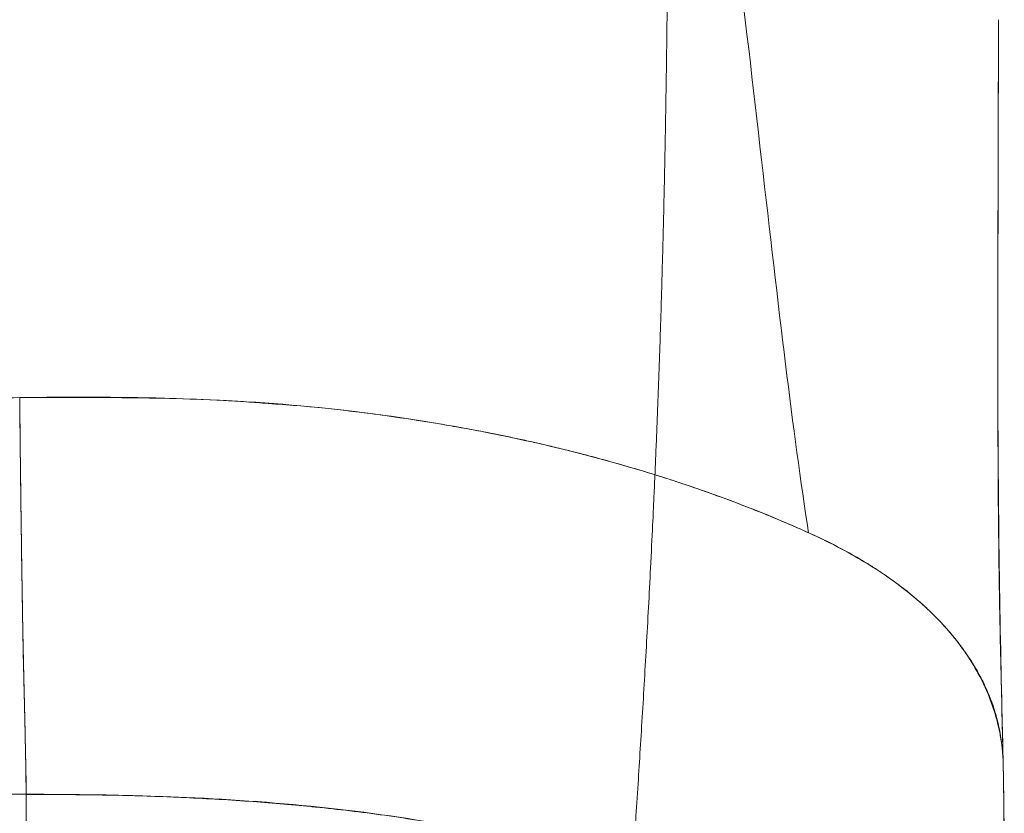
# Model space of a CAD drawing. Units: inches. Extents: x 2.7 to 24.6, y 1 to 23.5.
# Drawn here: x 23.7 to 24.4, y 5.8 to 6.4 of the extents above; entities that cross this region are included whole.
import ezdxf

# ---------------------------------------------------------------- set-up
doc = ezdxf.new("R2010")
doc.units = ezdxf.units.IN
doc.header["$MEASUREMENT"] = 0

msp = doc.modelspace()

# ---------------------------------------------------------------- linework, layer by layer
at = {"color": 0, "linetype": 'Continuous', "lineweight": 0}
for q in [(23.0743, 5.80414), (23.23187, 5.80414)]:
    msp.add_line((23.73311, 5.80414), q, dxfattribs=at)
for points, degree, knots in [([(24.1988, 6.78674), (24.21188, 6.65599), (24.22865, 6.53637), (24.24267, 6.42358), (24.25669, 6.3108), (24.26795, 6.20485), (24.27922, 6.11357), (24.28468, 6.06933), (24.29014, 6.02854), (24.29578, 5.99215)], 3, [-4, -4, -4, -4, -3, -3, -3, -2, -2, -2, -1.515347, -1.515347, -1.515347, -1.515347]), ([(24.29578, 5.99215), (24.29014, 6.02854), (24.28468, 6.06933), (24.27922, 6.11357), (24.26795, 6.20485), (24.25669, 6.3108), (24.24267, 6.42358), (24.22865, 6.53637), (24.21188, 6.65599), (24.1988, 6.78674)], 3, [0, 0, 0, 0, 0.1211633, 0.1211633, 0.1211633, 0.3711633, 0.3711633, 0.3711633, 0.6211633, 0.6211633, 0.6211633, 0.6211633]), ([(24.17783, 5.27208), (24.17524, 5.30069), (24.1701, 5.33472), (24.16419, 5.37298), (24.15928, 5.41425), (24.155, 5.50045), (24.15564, 5.54537), (24.15828, 5.59419), (24.16215, 5.64895), (24.17081, 5.77451), (24.17561, 5.84531), (24.18039, 5.92376), (24.18469, 6.00949), (24.19137, 6.19481), (24.19375, 6.29438), (24.19504, 6.39784), (24.19513, 6.50214), (24.19388, 6.60425)], 5, [-4, -4, -4, -4, -4, -4, -3, -3, -3, -3, -2, -2, -2, -2, -1, -1, -1, -1, 0, 0, 0, 0, 0, 0]), ([(24.19388, 6.60425), (24.19513, 6.50214), (24.19504, 6.39784), (24.19375, 6.29438), (24.19137, 6.19481), (24.18469, 6.00949), (24.18039, 5.92376), (24.17561, 5.84531), (24.17081, 5.77451), (24.16215, 5.64895), (24.15828, 5.59419), (24.15564, 5.54537), (24.155, 5.50045), (24.15928, 5.41425), (24.16419, 5.37298), (24.1701, 5.33472), (24.17524, 5.30069), (24.17783, 5.27208)], 5, [0, 0, 0, 0, 0, 0, 1, 1, 1, 1, 2, 2, 2, 2, 3, 3, 3, 3, 4, 4, 4, 4, 4, 4]), ([(24.43229, 6.36131), (24.43229, 6.36079), (24.43229, 6.36027), (24.43229, 6.35974), (24.43228, 6.33766), (24.43223, 6.31588), (24.43217, 6.29452), (24.43216, 6.29262), (24.43216, 6.29073), (24.43215, 6.28884), (24.43207, 6.25825), (24.43199, 6.22852), (24.43193, 6.19974), (24.43188, 6.17126), (24.43185, 6.14371), (24.43186, 6.11714)], 3, [-0.6756477, -0.6756477, -0.6756477, -0.6756477, -0.6741076, -0.6741076, -0.6741076, -0.6089382, -0.6089382, -0.6089382, -0.6031554, -0.6031554, -0.6031554, -0.509549, -0.509549, -0.509549, -0.4168964, -0.4168964, -0.4168964, -0.4168964]), ([(24.43186, 6.11714), (24.43186, 6.11544), (24.43186, 6.11376), (24.43186, 6.11207), (24.43188, 6.08429), (24.43195, 6.05758), (24.4321, 6.03199), (24.43225, 6.00684), (24.43248, 5.98276), (24.43281, 5.95992), (24.43283, 5.95824), (24.43286, 5.95656), (24.43288, 5.95489), (24.43312, 5.93955), (24.43341, 5.92478), (24.43371, 5.91055), (24.4343, 5.88336), (24.43498, 5.85813), (24.4355, 5.83498), (24.43555, 5.83286), (24.43559, 5.83076), (24.43564, 5.82867), (24.43568, 5.82662), (24.43573, 5.82458), (24.43577, 5.82254)], 3, [-0.4168964, -0.4168964, -0.4168964, -0.4168964, -0.4109985, -0.4109985, -0.4109985, -0.3136773, -0.3136773, -0.3136773, -0.2180012, -0.2180012, -0.2180012, -0.2109405, -0.2109405, -0.2109405, -0.1461991, -0.1461991, -0.1461991, -0.0225321, -0.0225321, -0.0225321, -0.0112017, -0.0112017, -0.0112017, 0, 0, 0, 0]), ([(24.43186, 6.11714), (24.43191, 6.01508), (24.43327, 5.92983), (24.43526, 5.84748), (24.43552, 5.83653), (24.43574, 5.82586)], 3, [0, 0, 0, 0, 0.4210534, 0.4210534, 0.4877102, 0.4877102, 0.4877102, 0.4877102]), ([(23.72853, 6.08938), (23.71664, 6.08925), (23.70475, 6.08908), (23.69286, 6.08887), (23.68098, 6.08866), (23.6691, 6.08841), (23.65722, 6.08814), (23.64535, 6.08786), (23.63347, 6.08756), (23.6216, 6.08725), (23.60972, 6.08694), (23.59785, 6.08662), (23.58598, 6.08627), (23.58163, 6.08614), (23.57728, 6.08601), (23.57293, 6.08587), (23.5654, 6.08563), (23.55787, 6.08539), (23.55035, 6.08513), (23.54833, 6.08507), (23.54631, 6.085), (23.5443, 6.08494), (23.54232, 6.08487), (23.54034, 6.08482), (23.53836, 6.08474), (23.53642, 6.08466), (23.53447, 6.08457), (23.53253, 6.08454), (23.53198, 6.08454), (23.53143, 6.08453), (23.53088, 6.08453)], 3, [0, 0, 0, 0, 0.180391, 0.180391, 0.180391, 0.360653, 0.360653, 0.360653, 0.540867, 0.540867, 0.540867, 0.721106, 0.721106, 0.721106, 0.787154, 0.787154, 0.787154, 0.901438, 0.901438, 0.901438, 0.932036, 0.932036, 0.932036, 0.962093, 0.962093, 0.962093, 0.991609, 0.991609, 0.991609, 1, 1, 1, 1]), ([(23.72853, 6.08945), (23.76335, 6.08983), (23.83301, 6.08995), (23.93742, 6.08428), (24.04086, 6.07006), (24.14253, 6.04791), (24.22469, 6.02188), (24.2801, 5.99935), (24.31108, 5.98526), (24.32777, 5.97619), (24.3372, 5.9705), (24.33986, 5.96884), (24.34163, 5.96773), (24.34648, 5.96464), (24.3577, 5.95706), (24.38055, 5.93932), (24.39803, 5.92085), (24.40829, 5.90628), (24.41051, 5.90301), (24.41423, 5.89721), (24.421, 5.88528), (24.426, 5.87371), (24.42903, 5.8646), (24.43017, 5.86094), (24.43133, 5.85679), (24.43222, 5.85308), (24.43274, 5.85076), (24.43323, 5.84843), (24.43496, 5.83921), (24.43575, 5.83035), (24.43576, 5.82291)], 3, [0, 0, 0, 0, 0.125, 0.25, 0.375, 0.5, 0.625, 0.6875, 0.71875, 0.75, 0.7578125, 0.7597656, 0.7617188, 0.765625, 0.78125, 0.8125, 0.875, 0.8789062, 0.8828125, 0.890625, 0.90625, 0.9375, 0.9414062, 0.9453125, 0.953125, 0.9589844, 0.9609375, 0.9628906, 0.96875, 0.999485, 0.999485, 0.999485, 0.999485]), ([(23.72853, 6.08952), (23.72857, 6.08533), (23.72861, 6.08121), (23.72865, 6.07714), (23.72867, 6.07498), (23.72869, 6.07282), (23.72871, 6.07069), (23.72873, 6.06886), (23.72875, 6.06704), (23.72877, 6.06524), (23.72881, 6.06136), (23.72885, 6.05754), (23.72889, 6.05378), (23.72894, 6.05005), (23.72898, 6.04637), (23.72903, 6.04276), (23.72904, 6.04134), (23.72906, 6.03993), (23.72908, 6.03853), (23.7291, 6.03638), (23.72913, 6.03426), (23.72916, 6.03216), (23.7292, 6.02871), (23.72924, 6.02531), (23.72929, 6.02196), (23.72933, 6.01865), (23.72937, 6.01538), (23.72942, 6.01217), (23.72942, 6.01178), (23.72943, 6.01139), (23.72943, 6.011), (23.72947, 6.00822), (23.72951, 6.00547), (23.72954, 6.00275), (23.72958, 5.99969), (23.72963, 5.99667), (23.72967, 5.9937), (23.7297, 5.99154), (23.72973, 5.9894), (23.72976, 5.98728), (23.72977, 5.98652), (23.72978, 5.98576), (23.72979, 5.98501), (23.72983, 5.98218), (23.72987, 5.97939), (23.72991, 5.97665), (23.72995, 5.97393), (23.72998, 5.97126), (23.73002, 5.96862), (23.73003, 5.96797), (23.73004, 5.96733), (23.73005, 5.96668), (23.73008, 5.96473), (23.73011, 5.96281), (23.73014, 5.9609), (23.73017, 5.95839), (23.73021, 5.95592), (23.73025, 5.95349), (23.73027, 5.95187), (23.7303, 5.95026), (23.73032, 5.94868), (23.73033, 5.9479), (23.73035, 5.94713), (23.73036, 5.94636), (23.7304, 5.94404), (23.73043, 5.94175), (23.73047, 5.9395), (23.7305, 5.93727), (23.73054, 5.93508), (23.73058, 5.93291), (23.73061, 5.93077), (23.73065, 5.92866), (23.73068, 5.92658), (23.73072, 5.92452), (23.73075, 5.92248), (23.73079, 5.92048), (23.7308, 5.91992), (23.73081, 5.91937), (23.73082, 5.91882), (23.73085, 5.9174), (23.73087, 5.916), (23.7309, 5.91462), (23.73093, 5.91271), (23.73097, 5.91083), (23.73101, 5.90898), (23.73102, 5.90809), (23.73104, 5.90721), (23.73106, 5.90633), (23.73108, 5.9054), (23.7311, 5.90447), (23.73112, 5.90354), (23.73115, 5.90177), (23.73119, 5.90003), (23.73123, 5.8983), (23.73126, 5.89724), (23.73128, 5.89618), (23.73131, 5.89513), (23.73132, 5.8945), (23.73134, 5.89387), (23.73135, 5.89324), (23.73142, 5.89043), (23.7315, 5.88768), (23.73156, 5.88498), (23.73165, 5.88186), (23.73172, 5.87882), (23.7318, 5.87585), (23.7318, 5.87581), (23.7318, 5.87577), (23.7318, 5.87574), (23.73188, 5.87286), (23.73194, 5.87006), (23.73201, 5.86732), (23.73206, 5.86507), (23.73212, 5.86287), (23.73217, 5.86071), (23.73217, 5.86036), (23.73218, 5.86001), (23.73219, 5.85967), (23.73224, 5.85729), (23.73229, 5.85497), (23.73234, 5.85271), (23.73238, 5.85099), (23.73241, 5.84931), (23.73244, 5.84766), (23.73245, 5.84724), (23.73246, 5.84682), (23.73247, 5.8464), (23.7325, 5.84445), (23.73254, 5.84254), (23.73257, 5.8407), (23.7326, 5.8393), (23.73262, 5.83793), (23.73265, 5.8366), (23.73266, 5.83625), (23.73266, 5.8359), (23.73267, 5.83556), (23.7327, 5.83397), (23.73273, 5.83242), (23.73277, 5.83093), (23.73281, 5.82903), (23.73285, 5.8272), (23.73289, 5.82546), (23.73291, 5.82464), (23.73292, 5.82384), (23.73294, 5.82305), (23.73299, 5.82079), (23.73304, 5.81868), (23.73307, 5.81673), (23.73307, 5.81667), (23.73307, 5.81661), (23.73307, 5.81655), (23.7331, 5.8148), (23.73311, 5.81317), (23.73312, 5.81165), (23.73312, 5.81094), (23.73313, 5.81025), (23.73313, 5.80959), (23.73313, 5.80888), (23.73313, 5.8082), (23.73313, 5.80754), (23.73312, 5.80633), (23.73312, 5.80521), (23.73311, 5.80414)], 3, [0, 0, 0, 0, 0.022892, 0.022892, 0.022892, 0.035107, 0.035107, 0.035107, 0.045589, 0.045589, 0.045589, 0.068093, 0.068093, 0.068093, 0.090409, 0.090409, 0.090409, 0.099157, 0.099157, 0.099157, 0.112536, 0.112536, 0.112536, 0.134477, 0.134477, 0.134477, 0.156234, 0.156234, 0.156234, 0.158864, 0.158864, 0.158864, 0.177807, 0.177807, 0.177807, 0.199198, 0.199198, 0.199198, 0.214797, 0.214797, 0.214797, 0.220406, 0.220406, 0.220406, 0.241431, 0.241431, 0.241431, 0.262274, 0.262274, 0.262274, 0.267399, 0.267399, 0.267399, 0.282934, 0.282934, 0.282934, 0.30341, 0.30341, 0.30341, 0.317025, 0.317025, 0.317025, 0.323702, 0.323702, 0.323702, 0.343809, 0.343809, 0.343809, 0.363731, 0.363731, 0.363731, 0.383465, 0.383465, 0.383465, 0.40301, 0.40301, 0.40301, 0.408455, 0.408455, 0.408455, 0.422367, 0.422367, 0.422367, 0.441533, 0.441533, 0.441533, 0.450703, 0.450703, 0.450703, 0.460507, 0.460507, 0.460507, 0.479287, 0.479287, 0.479287, 0.49088, 0.49088, 0.49088, 0.497873, 0.497873, 0.497873, 0.529174, 0.529174, 0.529174, 0.565292, 0.565292, 0.565292, 0.56575, 0.56575, 0.56575, 0.600712, 0.600712, 0.600712, 0.629488, 0.629488, 0.629488, 0.634141, 0.634141, 0.634141, 0.666116, 0.666116, 0.666116, 0.69046, 0.69046, 0.69046, 0.696716, 0.696716, 0.696716, 0.72601, 0.72601, 0.72601, 0.748231, 0.748231, 0.748231, 0.754051, 0.754051, 0.754051, 0.780902, 0.780902, 0.780902, 0.815227, 0.815227, 0.815227, 0.831362, 0.831362, 0.831362, 0.878008, 0.878008, 0.878008, 0.87941, 0.87941, 0.87941, 0.92138, 0.92138, 0.92138, 0.940926, 0.940926, 0.940926, 0.961908, 0.961908, 0.961908, 1, 1, 1, 1]), ([(23.73311, 5.80396), (23.73311, 5.80755), (23.73305, 5.81597), (23.73271, 5.83499), (23.73227, 5.85637), (23.73185, 5.87361), (23.73163, 5.88282), (23.7315, 5.88826), (23.73131, 5.8966), (23.73103, 5.90977), (23.73054, 5.93535), (23.72994, 5.97189), (23.72923, 6.02466), (23.72877, 6.0666), (23.72853, 6.08945)], 3, [0, 0, 0, 0, 0.125, 0.25, 0.375, 0.4375, 0.46875, 0.484375, 0.5, 0.5625, 0.625, 0.75, 0.875, 1, 1, 1, 1]), ([(23.90716, 6.08512), (23.90191, 6.08557), (23.89665, 6.08599), (23.8914, 6.08636), (23.88596, 6.08674), (23.88053, 6.08705), (23.87509, 6.08733), (23.84915, 6.08866), (23.82317, 6.08915), (23.7972, 6.08937), (23.77541, 6.08955), (23.75363, 6.08955), (23.73186, 6.08942)], 3, [0, 0, 0, 0, 0.090156, 0.090156, 0.090156, 0.183252, 0.183252, 0.183252, 0.627432, 0.627432, 0.627432, 1, 1, 1, 1]), ([(24.29578, 5.99215), (24.2904, 5.99457), (24.28499, 5.99694), (24.27956, 5.99926), (24.27426, 6.00152), (24.26893, 6.00373), (24.26357, 6.0059), (24.25836, 6.00802), (24.25313, 6.01008), (24.24787, 6.01211), (24.24276, 6.01408), (24.23762, 6.01601), (24.23247, 6.0179), (24.22747, 6.01973), (24.22245, 6.02152), (24.21741, 6.02328), (24.21253, 6.02498), (24.20763, 6.02664), (24.20272, 6.02827), (24.19797, 6.02985), (24.1932, 6.0314), (24.18842, 6.03291), (24.18381, 6.03437), (24.17918, 6.03579), (24.17454, 6.03719), (24.17007, 6.03854), (24.16559, 6.03986), (24.1611, 6.04114), (24.15677, 6.04239), (24.15244, 6.0436), (24.1481, 6.04479), (24.14394, 6.04593), (24.13976, 6.04705), (24.13558, 6.04814), (24.13157, 6.04918), (24.12756, 6.05021), (24.12354, 6.05121), (24.1197, 6.05217), (24.11585, 6.05311), (24.112, 6.05402), (24.10833, 6.0549), (24.10465, 6.05576), (24.10097, 6.05659), (24.09747, 6.05739), (24.09397, 6.05817), (24.09046, 6.05894), (24.08713, 6.05966), (24.08381, 6.06037), (24.08047, 6.06107), (24.07733, 6.06172), (24.07418, 6.06237), (24.07103, 6.063), (24.06806, 6.06359), (24.06509, 6.06418), (24.06212, 6.06475), (24.05934, 6.06529), (24.05655, 6.06581), (24.05376, 6.06633), (24.05116, 6.06681), (24.04856, 6.06729), (24.04596, 6.06775), (24.04354, 6.06818), (24.04113, 6.06861), (24.03871, 6.06903), (24.03648, 6.06942), (24.03425, 6.0698), (24.03202, 6.07017), (24.02998, 6.07052), (24.02794, 6.07086), (24.02589, 6.07119), (24.02404, 6.0715), (24.02219, 6.0718), (24.02033, 6.0721), (24.00811, 6.07407), (23.99585, 6.07588), (23.98356, 6.07751), (23.97181, 6.07907), (23.96004, 6.08047), (23.94825, 6.0817), (23.94148, 6.0824), (23.93471, 6.08305), (23.92792, 6.08361), (23.92101, 6.08419), (23.91409, 6.08468), (23.90716, 6.08512)], 3, [0, 0, 0, 0, 0.044715, 0.044715, 0.044715, 0.088314, 0.088314, 0.088314, 0.130765, 0.130765, 0.130765, 0.172035, 0.172035, 0.172035, 0.212096, 0.212096, 0.212096, 0.250918, 0.250918, 0.250918, 0.288476, 0.288476, 0.288476, 0.324747, 0.324747, 0.324747, 0.359708, 0.359708, 0.359708, 0.393341, 0.393341, 0.393341, 0.425628, 0.425628, 0.425628, 0.456553, 0.456553, 0.456553, 0.486104, 0.486104, 0.486104, 0.514268, 0.514268, 0.514268, 0.541036, 0.541036, 0.541036, 0.566399, 0.566399, 0.566399, 0.59035, 0.59035, 0.59035, 0.612883, 0.612883, 0.612883, 0.633993, 0.633993, 0.633993, 0.653677, 0.653677, 0.653677, 0.671931, 0.671931, 0.671931, 0.688754, 0.688754, 0.688754, 0.704143, 0.704143, 0.704143, 0.718098, 0.718098, 0.718098, 0.810117, 0.810117, 0.810117, 0.898038, 0.898038, 0.898038, 0.94853, 0.94853, 0.94853, 1, 1, 1, 1]), ([(24.42864, 5.86683), (24.42803, 5.8687), (24.42739, 5.87056), (24.42671, 5.87238), (24.42621, 5.87371), (24.4257, 5.87501), (24.42516, 5.8763), (24.42435, 5.87826), (24.42349, 5.88017), (24.42259, 5.88207), (24.42173, 5.88388), (24.42084, 5.88568), (24.41991, 5.88746), (24.41903, 5.88915), (24.41811, 5.89082), (24.41717, 5.89248), (24.41628, 5.89405), (24.41536, 5.8956), (24.41442, 5.89714), (24.41353, 5.89859), (24.41262, 5.90002), (24.41168, 5.90145), (24.41081, 5.90278), (24.40992, 5.9041), (24.40901, 5.90541), (24.40816, 5.90663), (24.4073, 5.90784), (24.40642, 5.90904), (24.40561, 5.91015), (24.40479, 5.91124), (24.40396, 5.91234), (24.40319, 5.91333), (24.40242, 5.91433), (24.40163, 5.91531), (24.40092, 5.91621), (24.4002, 5.91709), (24.39947, 5.91798), (24.39882, 5.91877), (24.39816, 5.91955), (24.39749, 5.92033), (24.3969, 5.92102), (24.39631, 5.92171), (24.39571, 5.92239), (24.3952, 5.92298), (24.39468, 5.92357), (24.39415, 5.92415), (24.39008, 5.92868), (24.38578, 5.93305), (24.38128, 5.93727), (24.38021, 5.93827), (24.37912, 5.93927), (24.37802, 5.94026), (24.37439, 5.94353), (24.37063, 5.9467), (24.36677, 5.94977), (24.36161, 5.95388), (24.35625, 5.95782), (24.35075, 5.96159), (24.34513, 5.96545), (24.33934, 5.96913), (24.33342, 5.97265), (24.32741, 5.97622), (24.32126, 5.97962), (24.31501, 5.98286), (24.30871, 5.98612), (24.30229, 5.98922), (24.29578, 5.99215)], 3, [0, 0, 0, 0, 0.031938, 0.031938, 0.031938, 0.05526, 0.05526, 0.05526, 0.090698, 0.090698, 0.090698, 0.124341, 0.124341, 0.124341, 0.156175, 0.156175, 0.156175, 0.186179, 0.186179, 0.186179, 0.214334, 0.214334, 0.214334, 0.240618, 0.240618, 0.240618, 0.265013, 0.265013, 0.265013, 0.287499, 0.287499, 0.287499, 0.308059, 0.308059, 0.308059, 0.326675, 0.326675, 0.326675, 0.343336, 0.343336, 0.343336, 0.358027, 0.358027, 0.358027, 0.370739, 0.370739, 0.370739, 0.46935, 0.46935, 0.46935, 0.492948, 0.492948, 0.492948, 0.570946, 0.570946, 0.570946, 0.67534, 0.67534, 0.67534, 0.782135, 0.782135, 0.782135, 0.890663, 0.890663, 0.890663, 1, 1, 1, 1]), ([(24.43574, 5.82586), (24.43571, 5.82737), (24.43565, 5.82888), (24.43558, 5.83038), (24.43545, 5.83283), (24.43526, 5.83527), (24.43501, 5.83771), (24.43477, 5.83999), (24.43448, 5.84227), (24.43413, 5.84453), (24.4338, 5.84665), (24.43342, 5.84875), (24.43299, 5.85085), (24.43259, 5.85279), (24.43215, 5.85473), (24.43166, 5.85666), (24.43121, 5.85845), (24.43072, 5.86022), (24.43019, 5.86199), (24.42971, 5.86361), (24.42919, 5.86522), (24.42864, 5.86683)], 3, [0.0736398, 0.0736398, 0.0736398, 0.0736398, 0.1738542, 0.1738542, 0.1738542, 0.3369563, 0.3369563, 0.3369563, 0.4896125, 0.4896125, 0.4896125, 0.6320753, 0.6320753, 0.6320753, 0.7645415, 0.7645415, 0.7645415, 0.8871529, 0.8871529, 0.8871529, 1, 1, 1, 1]), ([(24.43576, 5.82254), (24.43627, 5.79766), (24.43653, 5.77527), (24.43619, 5.75518), (24.43586, 5.73508), (24.43494, 5.71729), (24.43383, 5.70163), (24.43273, 5.68597), (24.43144, 5.67245), (24.43061, 5.66013), (24.4302, 5.65398), (24.4299, 5.64812), (24.42977, 5.64242), (24.4297, 5.63892), (24.42968, 5.63548), (24.42976, 5.63222)], 3, [0.4869243, 0.4869243, 0.4869243, 0.4869243, 0.6119243, 0.6119243, 0.6119243, 0.7369243, 0.7369243, 0.7369243, 0.8619243, 0.8619243, 0.8619243, 0.9244243, 0.9244243, 0.9244243, 0.9628734, 0.9628734, 0.9628734, 0.9628734]), ([(23.73311, 5.14666), (23.73311, 5.14902), (23.73311, 5.15138), (23.73311, 5.15374), (23.7331, 5.16787), (23.73311, 5.18201), (23.73311, 5.19614), (23.73311, 5.21027), (23.73311, 5.22441), (23.73311, 5.23854), (23.73311, 5.25267), (23.73311, 5.26681), (23.73311, 5.28094), (23.73311, 5.29507), (23.73311, 5.30921), (23.73311, 5.32334), (23.73311, 5.33747), (23.73311, 5.35161), (23.73311, 5.36574), (23.73311, 5.37987), (23.73311, 5.394), (23.73311, 5.40814), (23.73311, 5.42227), (23.73311, 5.4364), (23.73311, 5.45054), (23.73311, 5.5212), (23.73311, 5.59187), (23.73311, 5.66253), (23.73311, 5.67667), (23.73311, 5.6908), (23.73311, 5.70493), (23.73311, 5.71907), (23.73311, 5.7332), (23.73311, 5.74733), (23.73311, 5.76147), (23.73311, 5.7756), (23.73311, 5.78973), (23.73311, 5.79454), (23.73311, 5.79934), (23.73311, 5.80414)], 3, [-0.5118063, -0.5118063, -0.5118063, -0.5118063, -0.5039807, -0.5039807, -0.5039807, -0.4571057, -0.4571057, -0.4571057, -0.4102307, -0.4102307, -0.4102307, -0.3633557, -0.3633557, -0.3633557, -0.3164807, -0.3164807, -0.3164807, -0.2696057, -0.2696057, -0.2696057, -0.2227307, -0.2227307, -0.2227307, -0.1758557, -0.1758557, -0.1758557, 0.0585193, 0.0585193, 0.0585193, 0.1053943, 0.1053943, 0.1053943, 0.1522693, 0.1522693, 0.1522693, 0.1991443, 0.1991443, 0.1991443, 0.2150754, 0.2150754, 0.2150754, 0.2150754]), ([(24.41811, 5.54471), (24.41807, 5.54484), (24.41803, 5.54497), (24.41799, 5.54509), (24.41768, 5.54611), (24.41737, 5.54713), (24.41705, 5.54815), (24.41673, 5.54917), (24.4164, 5.55018), (24.41607, 5.55119), (24.41206, 5.56334), (24.40708, 5.57518), (24.40108, 5.58647), (24.40007, 5.58835), (24.39904, 5.59021), (24.39798, 5.59206), (24.39746, 5.59298), (24.39692, 5.5939), (24.39637, 5.59482), (24.39583, 5.59573), (24.39528, 5.59665), (24.39472, 5.59755), (24.38578, 5.61206), (24.37496, 5.62541), (24.36287, 5.63745), (24.35683, 5.64347), (24.35047, 5.64917), (24.34387, 5.65458), (24.34057, 5.65728), (24.3372, 5.65991), (24.3338, 5.66248), (24.33294, 5.66312), (24.33209, 5.66376), (24.33123, 5.66439), (24.3308, 5.66471), (24.33037, 5.66503), (24.32994, 5.66534), (24.32951, 5.66566), (24.32908, 5.66597), (24.32865, 5.66629), (24.32692, 5.66754), (24.32518, 5.66878), (24.32344, 5.67001), (24.31645, 5.67492), (24.30933, 5.67962), (24.3021, 5.68416), (24.29487, 5.6887), (24.28754, 5.69307), (24.28012, 5.69728), (24.26526, 5.7057), (24.25004, 5.71347), (24.23454, 5.72065), (24.20354, 5.735), (24.17147, 5.74699), (24.13881, 5.75694), (24.07349, 5.77683), (24.00584, 5.78857), (23.93783, 5.79535), (23.86982, 5.80214), (23.80144, 5.80396), (23.73311, 5.80396)], 3, [0.0541972, 0.0541972, 0.0541972, 0.0541972, 0.0546875, 0.0546875, 0.0546875, 0.0585938, 0.0585938, 0.0585938, 0.0625, 0.0625, 0.0625, 0.109375, 0.109375, 0.109375, 0.1171875, 0.1171875, 0.1171875, 0.1210938, 0.1210938, 0.1210938, 0.125, 0.125, 0.125, 0.1875, 0.1875, 0.1875, 0.21875, 0.21875, 0.21875, 0.234375, 0.234375, 0.234375, 0.2382813, 0.2382813, 0.2382813, 0.2402344, 0.2402344, 0.2402344, 0.2421875, 0.2421875, 0.2421875, 0.25, 0.25, 0.25, 0.28125, 0.28125, 0.28125, 0.3125, 0.3125, 0.3125, 0.375, 0.375, 0.375, 0.5, 0.5, 0.5, 0.75, 0.75, 0.75, 1, 1, 1, 1]), ([(23.73312, 5.56721), (23.73312, 5.57868), (23.73312, 5.59301), (23.73312, 5.61021), (23.73312, 5.62167), (23.73312, 5.63599), (23.73312, 5.65318), (23.73312, 5.67609), (23.73312, 5.69899), (23.73312, 5.72189), (23.73312, 5.73906), (23.73311, 5.75624), (23.73312, 5.77339), (23.73312, 5.78763), (23.73311, 5.79789), (23.73312, 5.80217), (23.73312, 5.80378)], 3, [0, 0, 0, 0, 0.125, 0.15625, 0.1875, 0.25, 0.3125, 0.375, 0.5, 0.5625, 0.625, 0.6875, 0.75, 0.8125, 0.84375, 0.8608442, 0.8608442, 0.8608442, 0.8608442]), ([(23.73312, 5.80378), (23.75046, 5.80378), (23.7678, 5.80375), (23.78514, 5.80349), (23.78707, 5.80347), (23.78901, 5.80343), (23.79095, 5.8034), (23.80638, 5.80312), (23.8218, 5.80266), (23.83722, 5.80203), (23.83962, 5.80193), (23.84202, 5.80182), (23.84442, 5.80172), (23.86076, 5.80099), (23.8771, 5.80006), (23.89341, 5.7989), (23.90824, 5.79785), (23.92306, 5.79659), (23.93785, 5.79512), (23.93895, 5.79501), (23.94005, 5.7949), (23.94115, 5.79479), (23.95773, 5.79311), (23.97429, 5.79115), (23.9908, 5.78884), (24.00854, 5.78637), (24.02622, 5.78349), (24.04381, 5.78013), (24.04851, 5.77924), (24.05319, 5.77831), (24.05787, 5.77734), (24.08481, 5.77179), (24.11152, 5.76508), (24.13783, 5.7571), (24.13977, 5.75651), (24.1417, 5.75592), (24.14364, 5.75532), (24.15826, 5.75077), (24.17275, 5.74582), (24.18708, 5.74042), (24.20156, 5.73497), (24.21586, 5.72907), (24.22995, 5.72267), (24.23289, 5.72134), (24.23581, 5.71998), (24.23873, 5.7186), (24.24814, 5.71416), (24.25745, 5.7095), (24.26662, 5.70459), (24.27235, 5.70153), (24.27803, 5.69838), (24.28366, 5.69513), (24.28826, 5.69248), (24.29283, 5.68976), (24.29735, 5.68698), (24.30588, 5.68174), (24.31426, 5.67628), (24.32249, 5.67059), (24.32374, 5.66973), (24.32498, 5.66886), (24.32622, 5.66799), (24.32913, 5.66594), (24.33202, 5.66386), (24.33487, 5.66174), (24.33539, 5.66136), (24.33591, 5.66097), (24.33642, 5.66058), (24.33978, 5.65806), (24.3431, 5.65548), (24.34634, 5.65281), (24.3467, 5.65251), (24.34706, 5.65221), (24.34742, 5.65192), (24.35169, 5.64836), (24.35583, 5.64464), (24.35982, 5.64078), (24.36155, 5.63911), (24.36326, 5.63741), (24.36493, 5.63569), (24.3673, 5.63325), (24.36961, 5.63075), (24.37187, 5.62821), (24.37588, 5.62369), (24.3797, 5.619), (24.38332, 5.61417), (24.38709, 5.60915), (24.39063, 5.60397), (24.39394, 5.59865), (24.39456, 5.59766), (24.39516, 5.59667), (24.39576, 5.59567), (24.3985, 5.5911), (24.40106, 5.58643), (24.40345, 5.58167), (24.40394, 5.58069), (24.40442, 5.57972), (24.40489, 5.57874), (24.40734, 5.57368), (24.40959, 5.56853), (24.41165, 5.56331), (24.4134, 5.5589), (24.415, 5.55443), (24.41647, 5.54992), (24.41704, 5.54819), (24.41758, 5.54645), (24.41811, 5.54471)], 3, [0, 0, 0, 0, 0.0634551, 0.0634551, 0.0634551, 0.0705432, 0.0705432, 0.0705432, 0.1270195, 0.1270195, 0.1270195, 0.1358036, 0.1358036, 0.1358036, 0.1956657, 0.1956657, 0.1956657, 0.2500706, 0.2500706, 0.2500706, 0.2541118, 0.2541118, 0.2541118, 0.3151161, 0.3151161, 0.3151161, 0.3806482, 0.3806482, 0.3806482, 0.3981316, 0.3981316, 0.3981316, 0.4987561, 0.4987561, 0.4987561, 0.5061637, 0.5061637, 0.5061637, 0.5621957, 0.5621957, 0.5621957, 0.618812, 0.618812, 0.618812, 0.6306245, 0.6306245, 0.6306245, 0.6687136, 0.6687136, 0.6687136, 0.6924995, 0.6924995, 0.6924995, 0.7119538, 0.7119538, 0.7119538, 0.748586, 0.748586, 0.748586, 0.7541429, 0.7541429, 0.7541429, 0.7671701, 0.7671701, 0.7671701, 0.7695277, 0.7695277, 0.7695277, 0.7849147, 0.7849147, 0.7849147, 0.7866149, 0.7866149, 0.7866149, 0.8069671, 0.8069671, 0.8069671, 0.8157737, 0.8157737, 0.8157737, 0.8282243, 0.8282243, 0.8282243, 0.8503594, 0.8503594, 0.8503594, 0.8733382, 0.8733382, 0.8733382, 0.8776019, 0.8776019, 0.8776019, 0.8971335, 0.8971335, 0.8971335, 0.9011222, 0.9011222, 0.9011222, 0.92173, 0.92173, 0.92173, 0.9391262, 0.9391262, 0.9391262, 0.9458127, 0.9458127, 0.9458127, 0.9458127])]:
    msp.add_open_spline(points, degree=degree, knots=knots, dxfattribs=at)
for points in [[(24.43229, 6.36131), (24.43227, 6.273), (24.43182, 6.19061), (24.43186, 6.11703)], [(24.43577, 5.82254), (24.43577, 5.82365), (24.43576, 5.82475), (24.43574, 5.82586)], [(24.43576, 5.82291), (24.43576, 5.82291), (24.43576, 5.82291), (24.43576, 5.82291)], [(24.43576, 5.82291), (24.43576, 5.82279), (24.43576, 5.82266), (24.43576, 5.82254)], [(24.43636, 5.77387), (24.43635, 5.7888), (24.43612, 5.80498), (24.43577, 5.82254)]]:
    msp.add_open_spline(points, degree=3, dxfattribs=at)

doc.saveas('drawing.dxf')
